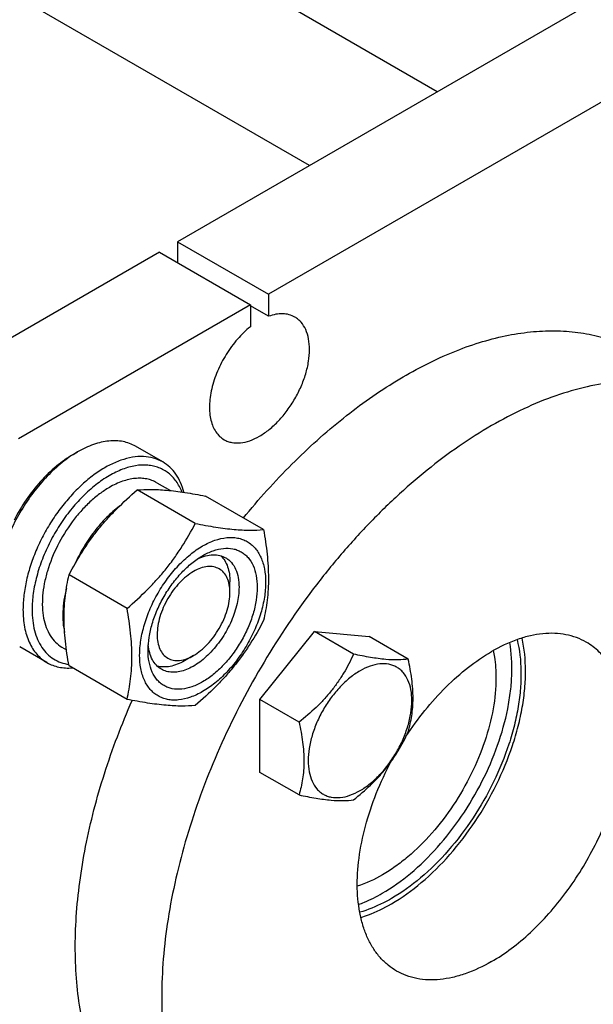
# Model space of a CAD drawing. Units: millimetres. Extents: x 0 to 2937, y -2 to 2077.
# Drawn here: x 2651 to 2740, y 1417 to 1570 of the extents above; entities that cross this region are included whole.
import ezdxf

# ---------------------------------------------------------------- set-up
doc = ezdxf.new("R2010")
doc.units = ezdxf.units.MM
doc.header["$LTSCALE"] = 161.538462
doc.layers.get('0').update_dxf_attribs({"linetype": 'CONTINUOUS'})

msp = doc.modelspace()

# ---------------------------------------------------------------- linework, layer by layer
at = {"color": 7, "linetype": 'Continuous'}
for p, q in [((2716.101, 1558.938), (2509.794, 1678.047)), ((2696.237, 1547.47), (2496.514, 1662.777)), ((2800.182, 1607.482), (2675.732, 1535.631)), ((2814.324, 1599.317), (2689.874, 1527.467)), ((2675.732, 1535.631), (2675.732, 1532.365)), ((2675.732, 1535.631), (2689.874, 1527.467)), ((2672.903, 1533.998), (2636.841, 1513.178)), ((2672.903, 1533.998), (2687.046, 1525.834)), ((2689.874, 1527.467), (2689.874, 1524.051)), ((2687.046, 1525.834), (2650.983, 1505.013)), ((2687.046, 1525.834), (2687.046, 1522.418)), ((2689.874, 1524.051), (2687.046, 1525.684)), ((2659.468, 1502.563), (2660.175, 1502.972)), ((2673.418, 1501.414), (2669.175, 1503.863)), ((2672.5, 1498.191), (2674.619, 1496.968)), ((2678.477, 1491.851), (2669.452, 1497.062)), ((2689.083, 1490.904), (2680.058, 1496.114)), ((2667.87, 1478.656), (2658.845, 1483.867)), ((2683.864, 1481.131), (2683.864, 1482.763)), ((2688.537, 1464.493), (2697.022, 1475.049)), ((2697.022, 1475.049), (2705.508, 1474.291)), ((2703.091, 1471.545), (2697.022, 1475.049)), ((2711.576, 1470.788), (2705.508, 1474.291)), ((2655.418, 1470.237), (2651.176, 1472.686)), ((2657.751, 1472.643), (2658.445, 1472.242)), ((2678.207, 1471.333), (2676.793, 1470.516)), ((2667.87, 1464.514), (2658.845, 1469.725)), ((2694.605, 1460.99), (2688.537, 1464.493)), ((2688.537, 1453.179), (2688.537, 1464.493)), ((2694.605, 1449.676), (2688.537, 1453.179))]:
    msp.add_line(p, q, dxfattribs=at)
for points, knots in [([(2682.96, 1504.876), (2683.14, 1504.772), (2683.523, 1504.593), (2684.364, 1504.36), (2685.542, 1504.329), (2687.017, 1504.686), (2688.535, 1505.408), (2690.044, 1506.466), (2691.491, 1507.82), (2692.825, 1509.42), (2693.995, 1511.207), (2694.957, 1513.114), (2695.676, 1515.069), (2696.125, 1516.999), (2696.287, 1518.835), (2696.153, 1520.511), (2695.725, 1521.967), (2695.109, 1522.971), (2694.487, 1523.583), (2694.14, 1523.825), (2693.96, 1523.929)], [0, 0, 0, 0, 0.0225455, 0.0455161, 0.0940834, 0.1480807, 0.2084409, 0.2750064, 0.3468299, 0.4224311, 0.5000001, 0.577569, 0.6531702, 0.7249937, 0.7915592, 0.8519194, 0.9059166, 0.9544839, 0.9774545, 1, 1, 1, 1]), ([(2693.96, 1523.929), (2693.682, 1524.089), (2693.069, 1524.342), (2692.056, 1524.481), (2690.968, 1524.388), (2690.241, 1524.185), (2689.874, 1524.051)], [0, 0, 0, 0, 0.2280837, 0.4659984, 0.7216413, 1, 1, 1, 1]), ([(2687.046, 1522.418), (2686.321, 1521.845), (2684.947, 1520.509), (2683.225, 1518.168), (2681.868, 1515.563), (2681.105, 1513.28), (2680.769, 1511.479), (2680.662, 1510.207), (2680.698, 1509.011), (2680.875, 1507.911), (2681.193, 1506.926), (2681.649, 1506.075), (2682.235, 1505.377), (2682.71, 1505.02), (2682.96, 1504.876)], [0, 0, 0, 0, 0.1370271, 0.2825016, 0.429545, 0.5710408, 0.6377657, 0.7009064, 0.7600285, 0.8149312, 0.8657121, 0.9128345, 0.9571748, 1, 1, 1, 1]), ([(2685.961, 1492.706), (2688.334, 1495.617), (2693.248, 1501.086), (2701.214, 1508.264), (2709.439, 1514.086), (2716.495, 1517.764), (2722.076, 1519.845), (2726.101, 1520.951), (2730.031, 1521.628), (2733.84, 1521.87), (2737.504, 1521.674), (2740.998, 1521.04), (2744.296, 1519.97), (2746.355, 1518.968), (2747.337, 1518.401)], [0, 0, 0, 0, 0.1570108, 0.3068287, 0.4474025, 0.5773222, 0.6381365, 0.6961856, 0.7515935, 0.8045768, 0.8554512, 0.9046314, 0.9526226, 1, 1, 1, 1]), ([(2760.772, 1510.645), (2759.583, 1511.331), (2757.059, 1512.513), (2752.976, 1513.642), (2748.623, 1514.127), (2744.046, 1513.968), (2739.29, 1513.17), (2734.4, 1511.745), (2729.421, 1509.707), (2724.398, 1507.077), (2719.379, 1503.881), (2714.41, 1500.15), (2709.539, 1495.918), (2704.812, 1491.227), (2700.274, 1486.121), (2694.503, 1478.788), (2688.042, 1468.919), (2682.726, 1458.389), (2679.261, 1449.724), (2677.108, 1443.241), (2675.409, 1436.802), (2674.18, 1430.468), (2673.433, 1424.299), (2673.175, 1418.354), (2673.409, 1412.69), (2674.134, 1407.358), (2675.345, 1402.411), (2677.032, 1397.893), (2679.182, 1393.85), (2681.779, 1390.323), (2684.799, 1387.351), (2687.084, 1385.757), (2688.273, 1385.07)], [0, 0, 0, 0, 0.0225269, 0.0454785, 0.0692411, 0.0941342, 0.1203958, 0.1481804, 0.177565, 0.2085578, 0.2411086, 0.2751183, 0.3104471, 0.3469222, 0.3843448, 0.4224951, 0.5, 0.5775049, 0.6156552, 0.6530777, 0.6895529, 0.7248817, 0.7588913, 0.7914422, 0.822435, 0.8518195, 0.8796042, 0.9058658, 0.9307589, 0.9545215, 0.9774731, 1, 1, 1, 1]), ([(2669.175, 1503.863), (2668.88, 1504.034), (2668.254, 1504.327), (2667.24, 1504.607), (2666.159, 1504.728), (2665.023, 1504.688), (2663.842, 1504.49), (2662.179, 1504.005), (2660.966, 1503.428), (2660.175, 1502.972)], [0, 0, 0, 0, 0.1080474, 0.2181317, 0.3321061, 0.4515026, 0.577463, 0.7107287, 1, 1, 1, 1]), ([(2660.175, 1502.972), (2659.336, 1502.487), (2657.675, 1501.331), (2655.381, 1499.215), (2653.255, 1496.717), (2651.37, 1493.923), (2649.794, 1490.933), (2648.581, 1487.849), (2647.772, 1484.78), (2647.513, 1482.733), (2647.467, 1481.741)], [0, 0, 0, 0, 0.1135114, 0.2357638, 0.3644359, 0.496681, 0.6293838, 0.7593962, 0.8837688, 1, 1, 1, 1]), ([(2659.468, 1502.563), (2658.556, 1502.037), (2656.759, 1500.752), (2654.32, 1498.372), (2652.115, 1495.552), (2650.865, 1493.462), (2650.303, 1492.373)], [0, 0, 0, 0, 0.2278411, 0.4749433, 0.7349093, 1, 1, 1, 1]), ([(2673.418, 1501.414), (2672.974, 1501.67), (2671.996, 1502.077), (2670.381, 1502.313), (2668.647, 1502.186), (2666.833, 1501.703), (2664.973, 1500.881), (2663.105, 1499.739), (2661.267, 1498.3), (2659.497, 1496.595), (2657.832, 1494.661), (2656.308, 1492.538), (2654.957, 1490.272), (2653.808, 1487.911), (2652.885, 1485.506), (2652.208, 1483.107), (2651.792, 1480.766), (2651.69, 1479.224), (2651.69, 1478.477)], [0, 0, 0, 0, 0.0428143, 0.0873961, 0.1351789, 0.1870881, 0.2435347, 0.3044922, 0.3695903, 0.4381985, 0.5094964, 0.5825325, 0.6562759, 0.7296648, 0.801653, 0.8712569, 0.9376062, 1, 1, 1, 1]), ([(2676.399, 1496.744), (2676.168, 1497.331), (2675.733, 1498.164), (2674.959, 1499.108), (2674.314, 1499.699), (2673.597, 1500.181), (2672.815, 1500.549), (2671.975, 1500.8), (2670.763, 1500.981), (2669.116, 1500.89), (2667.081, 1500.312), (2664.998, 1499.293), (2662.924, 1497.862), (2660.917, 1496.064), (2659.036, 1493.95), (2657.336, 1491.583), (2655.867, 1489.034), (2654.673, 1486.377), (2653.788, 1483.691), (2653.24, 1481.056), (2653.105, 1479.316), (2653.105, 1478.477)], [0, 0, 0, 0, 0.0492995, 0.0725469, 0.0951682, 0.1174739, 0.1397973, 0.1624702, 0.1857996, 0.2353338, 0.2899484, 0.3501928, 0.4158877, 0.4863121, 0.5603618, 0.6366782, 0.7137568, 0.7900463, 0.8640441, 0.9343949, 1, 1, 1, 1]), ([(2676.721, 1496.696), (2676.583, 1497.216), (2676.244, 1498.203), (2675.506, 1499.531), (2674.568, 1500.625), (2673.814, 1501.185), (2673.418, 1501.414)], [0, 0, 0, 0, 0.2732283, 0.527568, 0.7676479, 1, 1, 1, 1]), ([(2672.5, 1498.191), (2672.258, 1498.331), (2671.745, 1498.571), (2670.914, 1498.801), (2670.029, 1498.9), (2668.754, 1498.855), (2667.059, 1498.447), (2665.773, 1497.834), (2665.125, 1497.46)], [0, 0, 0, 0, 0.1080964, 0.2182306, 0.3322565, 0.4517067, 0.7105998, 1, 1, 1, 1]), ([(2665.125, 1497.46), (2664.595, 1497.154), (2663.543, 1496.451), (2662.052, 1495.196), (2660.627, 1493.733), (2658.843, 1491.531), (2656.969, 1488.481), (2655.639, 1485.192), (2654.982, 1482.543), (2654.714, 1480.648), (2654.668, 1478.855), (2654.847, 1477.198), (2655.248, 1475.712), (2655.868, 1474.43), (2656.698, 1473.381), (2657.387, 1472.853), (2657.751, 1472.643)], [0, 0, 0, 0, 0.0624103, 0.1287773, 0.1984, 0.2704077, 0.4174468, 0.5616792, 0.6303066, 0.695423, 0.7563976, 0.81286, 0.8647836, 0.9125797, 0.9571739, 1, 1, 1, 1]), ([(2658.845, 1483.867), (2659.486, 1485.094), (2660.521, 1486.91), (2662.085, 1489.228), (2663.371, 1490.923), (2664.763, 1492.557), (2666.749, 1494.651), (2668.352, 1496.118), (2669.452, 1497.062)], [0, 0, 0, 0, 0.2436825, 0.3673122, 0.4921453, 0.6180596, 0.7448399, 1, 1, 1, 1]), ([(2669.452, 1497.062), (2670.14, 1497.124), (2671.656, 1497.185), (2674.136, 1497.05), (2676.983, 1496.679), (2678.997, 1496.319), (2680.058, 1496.114)], [0, 0, 0, 0, 0.1941887, 0.4252931, 0.6965289, 1, 1, 1, 1]), ([(2666.711, 1494.56), (2665.992, 1494.016), (2664.596, 1492.778), (2662.726, 1490.627), (2661.077, 1488.197), (2660.162, 1486.442), (2659.757, 1485.54)], [0, 0, 0, 0, 0.2354163, 0.4847959, 0.7419439, 1, 1, 1, 1]), ([(2667.87, 1478.656), (2668.971, 1479.6), (2670.573, 1481.067), (2672.559, 1483.161), (2673.951, 1484.794), (2675.237, 1486.49), (2676.801, 1488.808), (2677.836, 1490.624), (2678.477, 1491.851)], [0, 0, 0, 0, 0.2551601, 0.3819404, 0.5078547, 0.6326878, 0.7563175, 1, 1, 1, 1]), ([(2678.477, 1491.851), (2679.538, 1491.646), (2681.553, 1491.286), (2684.4, 1490.915), (2686.879, 1490.78), (2688.395, 1490.841), (2689.083, 1490.904)], [0, 0, 0, 0, 0.3034711, 0.5747069, 0.8058113, 1, 1, 1, 1]), ([(2689.083, 1490.904), (2689.313, 1489.633), (2689.693, 1487.139), (2689.884, 1484.034), (2689.815, 1481.655), (2689.614, 1479.435), (2689.324, 1477.813), (2689.083, 1476.761)], [0, 0, 0, 0, 0.2719985, 0.530655, 0.6538409, 0.7728501, 1, 1, 1, 1]), ([(2679.621, 1488.357), (2680.229, 1488.708), (2681.437, 1489.283), (2683.028, 1489.666), (2684.225, 1489.708), (2685.057, 1489.615), (2685.837, 1489.399), (2686.557, 1489.062), (2687.21, 1488.607), (2687.993, 1487.836), (2688.768, 1486.572), (2689.308, 1484.739), (2689.476, 1482.629), (2689.273, 1480.318), (2688.707, 1477.887), (2687.802, 1475.425), (2686.59, 1473.025), (2685.117, 1470.775), (2683.438, 1468.76), (2681.616, 1467.055), (2680.292, 1466.127), (2679.621, 1465.74)], [0, 0, 0, 0, 0.060352, 0.1143419, 0.1392522, 0.1630313, 0.1859988, 0.2085414, 0.2310841, 0.2540518, 0.3026131, 0.3566038, 0.4169567, 0.483514, 0.5553286, 0.6309202, 0.7084793, 0.7860382, 0.8616295, 0.9334435, 1, 1, 1, 1]), ([(2679.621, 1465.74), (2679.013, 1465.389), (2677.805, 1464.813), (2676.214, 1464.43), (2675.017, 1464.388), (2674.185, 1464.481), (2673.405, 1464.697), (2672.685, 1465.034), (2672.033, 1465.489), (2671.249, 1466.26), (2670.474, 1467.524), (2669.934, 1469.358), (2669.766, 1471.467), (2669.97, 1473.779), (2670.535, 1476.21), (2671.44, 1478.671), (2672.652, 1481.072), (2674.125, 1483.322), (2675.804, 1485.337), (2677.626, 1487.041), (2678.951, 1487.97), (2679.621, 1488.357)], [0, 0, 0, 0, 0.060352, 0.1143419, 0.1392522, 0.1630313, 0.1859988, 0.2085414, 0.2310841, 0.2540518, 0.3026131, 0.3566038, 0.4169567, 0.483514, 0.5553286, 0.6309202, 0.7084793, 0.7860382, 0.8616295, 0.9334435, 1, 1, 1, 1]), ([(2679.621, 1486.846), (2680.148, 1487.15), (2681.195, 1487.649), (2682.804, 1488.038), (2684.089, 1488.004), (2685.007, 1487.75), (2685.631, 1487.457), (2686.196, 1487.063), (2686.875, 1486.395), (2687.547, 1485.3), (2688.014, 1483.712), (2688.106, 1482.555), (2688.106, 1481.947)], [0, 0, 0, 0, 0.1447897, 0.2743161, 0.390817, 0.4459178, 0.499999, 0.5540803, 0.6091811, 0.7256826, 0.8552095, 1, 1, 1, 1]), ([(2671.136, 1472.149), (2671.136, 1472.82), (2671.259, 1474.216), (2671.749, 1476.321), (2672.533, 1478.454), (2673.583, 1480.534), (2674.859, 1482.483), (2676.314, 1484.229), (2677.893, 1485.706), (2679.04, 1486.511), (2679.621, 1486.846)], [0, 0, 0, 0, 0.1141546, 0.2373263, 0.3669761, 0.5000004, 0.6330246, 0.7626743, 0.8858456, 1, 1, 1, 1]), ([(2678.882, 1486.382), (2679.267, 1486.562), (2680.03, 1486.848), (2681.187, 1487.035), (2682.267, 1486.945), (2682.918, 1486.692), (2683.207, 1486.525)], [0, 0, 0, 0, 0.2840307, 0.5413195, 0.7768657, 1, 1, 1, 1]), ([(2682.45, 1486.846), (2682.683, 1486.621), (2683.105, 1486.085), (2683.546, 1485.116), (2683.811, 1483.987), (2683.864, 1483.183), (2683.864, 1482.763)], [0, 0, 0, 0, 0.2193983, 0.4563277, 0.7159021, 1, 1, 1, 1]), ([(2683.207, 1486.525), (2683.371, 1486.43), (2683.686, 1486.21), (2684.252, 1485.654), (2684.812, 1484.741), (2685.201, 1483.418), (2685.278, 1482.454), (2685.278, 1481.947)], [0, 0, 0, 0, 0.1081623, 0.2183638, 0.451366, 0.7104193, 1, 1, 1, 1]), ([(2683.864, 1481.131), (2683.864, 1481.536), (2683.803, 1482.307), (2683.49, 1483.366), (2682.964, 1484.226), (2682.234, 1484.84), (2681.337, 1485.165), (2680.33, 1485.191), (2679.256, 1484.932), (2678.152, 1484.406), (2677.055, 1483.637), (2676.002, 1482.652), (2675.032, 1481.488), (2674.182, 1480.189), (2673.482, 1478.802), (2672.958, 1477.38), (2672.632, 1475.976), (2672.55, 1475.046), (2672.55, 1474.599)], [0, 0, 0, 0, 0.0603813, 0.1143959, 0.1629789, 0.2083516, 0.2537242, 0.3023065, 0.3563204, 0.4166993, 0.4832854, 0.5551313, 0.6307562, 0.7083496, 0.7859432, 0.8615685, 0.933415, 1, 1, 1, 1]), ([(2658.845, 1469.725), (2658.615, 1470.995), (2658.235, 1473.489), (2658.044, 1476.594), (2658.114, 1478.973), (2658.314, 1481.193), (2658.605, 1482.815), (2658.845, 1483.867)], [0, 0, 0, 0, 0.2719985, 0.530655, 0.6538409, 0.7728501, 1, 1, 1, 1]), ([(2658.438, 1481.775), (2658.283, 1481.164), (2658.036, 1479.958), (2657.858, 1478.177), (2657.884, 1476.501), (2658.044, 1475.432), (2658.162, 1474.928)], [0, 0, 0, 0, 0.2738587, 0.5329935, 0.7753759, 1, 1, 1, 1]), ([(2688.106, 1481.947), (2688.106, 1481.276), (2687.984, 1479.881), (2687.494, 1477.775), (2686.709, 1475.642), (2685.659, 1473.562), (2684.383, 1471.613), (2682.928, 1469.867), (2681.349, 1468.39), (2679.703, 1467.235), (2678.047, 1466.448), (2676.438, 1466.059), (2675.153, 1466.093), (2674.236, 1466.347), (2673.611, 1466.639), (2673.046, 1467.033), (2672.368, 1467.701), (2671.696, 1468.796), (2671.228, 1470.384), (2671.136, 1471.541), (2671.136, 1472.149)], [0, 0, 0, 0, 0.0665658, 0.1383896, 0.2139909, 0.29156, 0.3691289, 0.4447299, 0.5165532, 0.5831184, 0.6434784, 0.6974754, 0.7460425, 0.769013, 0.7915585, 0.8141041, 0.8370747, 0.8856421, 0.9396395, 1, 1, 1, 1]), ([(2685.278, 1481.947), (2685.278, 1481.092), (2685.039, 1479.295), (2684.146, 1476.656), (2682.771, 1474.114), (2681.29, 1472.218), (2679.958, 1470.934), (2678.937, 1470.135), (2677.899, 1469.5), (2676.866, 1469.043), (2675.857, 1468.776), (2674.894, 1468.705), (2673.997, 1468.836), (2673.454, 1469.062), (2673.207, 1469.204)], [0, 0, 0, 0, 0.1286234, 0.2701539, 0.4172446, 0.5615272, 0.6301783, 0.6953172, 0.7563129, 0.8127948, 0.8647365, 0.9125492, 0.9571589, 1, 1, 1, 1]), ([(2678.207, 1471.333), (2678.594, 1471.556), (2679.359, 1472.092), (2680.412, 1473.077), (2681.382, 1474.241), (2682.232, 1475.541), (2682.932, 1476.927), (2683.455, 1478.349), (2683.782, 1479.753), (2683.864, 1480.683), (2683.864, 1481.131)], [0, 0, 0, 0, 0.1141551, 0.237327, 0.3669771, 0.5000016, 0.6330261, 0.7626762, 0.8858482, 1, 1, 1, 1]), ([(2651.69, 1478.477), (2651.69, 1477.565), (2651.797, 1476.225), (2652.209, 1474.542), (2652.628, 1473.42), (2653.161, 1472.417), (2653.806, 1471.541), (2654.556, 1470.803), (2655.123, 1470.407), (2655.418, 1470.237)], [0, 0, 0, 0, 0.2892717, 0.4225376, 0.548498, 0.6678944, 0.7818687, 0.8919529, 1, 1, 1, 1]), ([(2653.105, 1478.477), (2653.105, 1477.908), (2653.163, 1476.808), (2653.446, 1475.237), (2653.918, 1473.825), (2654.575, 1472.596), (2655.408, 1471.571), (2656.407, 1470.772), (2657.551, 1470.216), (2658.379, 1470.019), (2658.802, 1469.961)], [0, 0, 0, 0, 0.1517887, 0.2932873, 0.4248092, 0.5474609, 0.6632324, 0.7749564, 0.8860431, 1, 1, 1, 1]), ([(2667.87, 1464.514), (2668.111, 1465.565), (2668.401, 1467.187), (2668.602, 1469.408), (2668.671, 1471.787), (2668.48, 1474.892), (2668.1, 1477.385), (2667.87, 1478.656)], [0, 0, 0, 0, 0.2271499, 0.3461591, 0.469345, 0.7280015, 1, 1, 1, 1]), ([(2689.083, 1476.761), (2688.443, 1475.534), (2687.408, 1473.718), (2685.843, 1471.4), (2684.557, 1469.705), (2683.166, 1468.071), (2681.18, 1465.977), (2679.577, 1464.51), (2678.477, 1463.567)], [0, 0, 0, 0, 0.2436825, 0.3673122, 0.4921453, 0.6180596, 0.7448399, 1, 1, 1, 1]), ([(2672.55, 1474.599), (2672.55, 1474.193), (2672.611, 1473.422), (2672.924, 1472.363), (2673.45, 1471.503), (2674.18, 1470.889), (2675.077, 1470.564), (2676.084, 1470.538), (2677.158, 1470.797), (2677.856, 1471.13), (2678.207, 1471.333)], [0, 0, 0, 0, 0.144903, 0.2745271, 0.3911162, 0.5000016, 0.608887, 0.7254761, 0.8551005, 1, 1, 1, 1]), ([(2708.966, 1432.752), (2710.613, 1433.703), (2713.851, 1436.037), (2718.223, 1440.376), (2722.144, 1445.519), (2725.421, 1451.213), (2727.507, 1456.246), (2728.71, 1460.31), (2729.354, 1463.282), (2729.742, 1466.174), (2729.907, 1469.767), (2729.656, 1472.404), (2729.276, 1474.056)], [0, 0, 0, 0, 0.1175242, 0.2452309, 0.3795147, 0.5160357, 0.6502213, 0.7151046, 0.7778305, 0.83798, 0.8952167, 1, 1, 1, 1]), ([(2728.509, 1473.802), (2728.905, 1472.212), (2729.186, 1469.663), (2729.066, 1466.184), (2728.717, 1463.376), (2728.115, 1460.485), (2726.973, 1456.524), (2724.968, 1451.612), (2721.796, 1446.048), (2717.987, 1441.019), (2713.73, 1436.776), (2710.572, 1434.496), (2708.966, 1433.569)], [0, 0, 0, 0, 0.1040905, 0.1610599, 0.2210086, 0.2836047, 0.3484284, 0.4826831, 0.6194677, 0.7541171, 0.882192, 1, 1, 1, 1]), ([(2739.272, 1473.406), (2738.788, 1473.685), (2737.761, 1474.166), (2736.1, 1474.625), (2734.329, 1474.823), (2732.467, 1474.758), (2730.531, 1474.433), (2727.805, 1473.638), (2725.817, 1472.692), (2724.522, 1471.944)], [0, 0, 0, 0, 0.1080479, 0.2181326, 0.3321073, 0.4515039, 0.5774642, 0.7107297, 1, 1, 1, 1]), ([(2724.522, 1423.771), (2725.582, 1424.383), (2727.688, 1425.79), (2730.669, 1428.299), (2733.52, 1431.225), (2736.177, 1434.506), (2738.586, 1438.072), (2740.695, 1441.847), (2742.459, 1445.75), (2743.84, 1449.698), (2744.81, 1453.607), (2745.346, 1457.395), (2745.437, 1460.983), (2745.08, 1464.296), (2744.277, 1467.267), (2743.038, 1469.832), (2741.637, 1471.602), (2740.337, 1472.728), (2739.634, 1473.196), (2739.272, 1473.406)], [0, 0, 0, 0, 0.0623878, 0.1287309, 0.1983285, 0.2703103, 0.3436929, 0.4174301, 0.49046, 0.5617521, 0.6303548, 0.6954476, 0.7564002, 0.8128423, 0.8647472, 0.912526, 0.9571042, 0.9786663, 1, 1, 1, 1]), ([(2673.207, 1469.204), (2672.918, 1469.371), (2672.373, 1469.808), (2671.755, 1470.699), (2671.339, 1471.794), (2671.205, 1472.598), (2671.168, 1473.021)], [0, 0, 0, 0, 0.2231343, 0.4586804, 0.7159692, 1, 1, 1, 1]), ([(2707.552, 1434.385), (2709.1, 1435.279), (2712.149, 1437.464), (2716.281, 1441.518), (2720.008, 1446.322), (2723.156, 1451.651), (2725.579, 1457.259), (2726.925, 1462.033), (2727.526, 1465.767), (2727.79, 1469.209), (2727.649, 1471.75), (2727.363, 1473.359)], [0, 0, 0, 0, 0.1167782, 0.2435075, 0.3768148, 0.5126257, 0.6466182, 0.7746492, 0.8353396, 0.893303, 1, 1, 1, 1]), ([(2711.219, 1458.729), (2712.136, 1460.136), (2714.082, 1462.82), (2717.332, 1466.443), (2720.792, 1469.523), (2723.271, 1471.222), (2724.522, 1471.944)], [0, 0, 0, 0, 0.2665303, 0.5249964, 0.7707437, 1, 1, 1, 1]), ([(2724.797, 1472.098), (2724.87, 1471.767), (2725.132, 1470.369), (2725.229, 1468.943), (2725.229, 1467.861)], [0, 0, 0, 0, 0.238811, 1, 1, 1, 1]), ([(2676.793, 1470.516), (2676.43, 1470.306), (2675.706, 1469.95), (2674.597, 1469.615), (2673.537, 1469.513), (2672.862, 1469.61), (2672.55, 1469.699)], [0, 0, 0, 0, 0.284098, 0.5436724, 0.7806018, 1, 1, 1, 1]), ([(2703.091, 1471.545), (2702.626, 1470.544), (2701.855, 1469.061), (2700.641, 1467.181), (2699.618, 1465.813), (2698.489, 1464.506), (2696.856, 1462.85), (2695.523, 1461.713), (2694.605, 1460.99)], [0, 0, 0, 0, 0.2421106, 0.3654636, 0.4903548, 0.6165925, 0.7438504, 1, 1, 1, 1]), ([(2711.576, 1470.788), (2711.065, 1470.709), (2709.901, 1470.616), (2707.946, 1470.709), (2705.63, 1471.034), (2703.971, 1471.359), (2703.091, 1471.545)], [0, 0, 0, 0, 0.181118, 0.4078888, 0.684597, 1, 1, 1, 1]), ([(2711.576, 1459.474), (2711.813, 1460.286), (2712.102, 1461.554), (2712.301, 1463.307), (2712.37, 1465.22), (2712.176, 1467.738), (2711.801, 1469.756), (2711.576, 1470.788)], [0, 0, 0, 0, 0.2219712, 0.3395887, 0.4624044, 0.7232306, 1, 1, 1, 1]), ([(2655.418, 1470.237), (2655.702, 1470.073), (2656.303, 1469.789), (2657.617, 1469.412), (2658.67, 1469.364), (2659.37, 1469.419)], [0, 0, 0, 0, 0.2403432, 0.4848805, 1, 1, 1, 1]), ([(2704.093, 1468.961), (2703.542, 1468.642), (2702.452, 1467.878), (2700.952, 1466.475), (2699.57, 1464.816), (2698.357, 1462.965), (2697.36, 1460.989), (2696.614, 1458.962), (2696.149, 1456.962), (2695.982, 1455.059), (2696.12, 1453.323), (2696.564, 1451.814), (2697.202, 1450.773), (2697.847, 1450.139), (2698.384, 1449.764), (2698.977, 1449.486), (2699.849, 1449.245), (2701.069, 1449.213), (2702.598, 1449.582), (2703.593, 1450.056), (2704.093, 1450.345)], [0, 0, 0, 0, 0.0665651, 0.1383883, 0.2139893, 0.2915582, 0.3691273, 0.4447286, 0.5165525, 0.5831183, 0.643479, 0.6974766, 0.7460442, 0.7690148, 0.7915604, 0.8141059, 0.8370764, 0.8856434, 0.9396402, 1, 1, 1, 1]), ([(2704.093, 1450.345), (2704.645, 1450.663), (2705.735, 1451.427), (2707.235, 1452.83), (2708.617, 1454.489), (2709.83, 1456.341), (2710.827, 1458.317), (2711.572, 1460.343), (2712.038, 1462.344), (2712.205, 1464.246), (2712.067, 1465.983), (2711.623, 1467.492), (2710.984, 1468.533), (2710.34, 1469.167), (2709.803, 1469.542), (2709.21, 1469.819), (2708.338, 1470.06), (2707.118, 1470.093), (2705.589, 1469.723), (2704.594, 1469.25), (2704.093, 1468.961)], [0, 0, 0, 0, 0.0665651, 0.1383883, 0.2139893, 0.2915582, 0.3691273, 0.4447286, 0.5165525, 0.5831183, 0.643479, 0.6974766, 0.7460442, 0.7690148, 0.7915604, 0.8141059, 0.8370764, 0.8856434, 0.9396402, 1, 1, 1, 1]), ([(2725.229, 1467.861), (2725.229, 1466.258), (2724.892, 1462.909), (2723.572, 1457.886), (2721.477, 1452.851), (2718.709, 1448.048), (2715.402, 1443.711), (2712.269, 1440.599), (2709.623, 1438.537), (2707.069, 1436.881), (2705.036, 1435.933), (2703.667, 1435.499)], [0, 0, 0, 0, 0.1173934, 0.244927, 0.3790387, 0.515438, 0.6495988, 0.7772253, 0.8374803, 0.8948565, 1, 1, 1, 1]), ([(2674.838, 1392.827), (2673.793, 1393.43), (2671.776, 1394.807), (2669.06, 1397.322), (2666.663, 1400.274), (2664.605, 1403.636), (2662.897, 1407.382), (2661.552, 1411.484), (2660.577, 1415.91), (2659.978, 1420.628), (2659.76, 1425.603), (2659.922, 1430.8), (2660.464, 1436.18), (2661.705, 1443.651), (2664.197, 1453.183), (2667.034, 1460.642), (2668.667, 1464.363)], [0, 0, 0, 0, 0.046567, 0.0938166, 0.1423831, 0.1928137, 0.245546, 0.300899, 0.3590765, 0.4201759, 0.4842004, 0.5510715, 0.6206405, 0.6926997, 0.8431558, 1, 1, 1, 1]), ([(2678.477, 1463.567), (2677.788, 1463.504), (2676.272, 1463.443), (2673.793, 1463.578), (2670.946, 1463.949), (2668.931, 1464.309), (2667.87, 1464.514)], [0, 0, 0, 0, 0.1941887, 0.4252931, 0.6965289, 1, 1, 1, 1]), ([(2694.605, 1460.99), (2694.831, 1459.959), (2695.205, 1457.941), (2695.399, 1455.422), (2695.33, 1453.51), (2695.131, 1451.756), (2694.843, 1450.488), (2694.605, 1449.676)], [0, 0, 0, 0, 0.2767694, 0.5375956, 0.6604113, 0.7780288, 1, 1, 1, 1]), ([(2703.091, 1448.918), (2704.008, 1449.641), (2705.341, 1450.778), (2706.974, 1452.434), (2708.103, 1453.741), (2709.127, 1455.11), (2710.34, 1456.99), (2711.111, 1458.472), (2711.576, 1459.474)], [0, 0, 0, 0, 0.2561496, 0.3834075, 0.5096452, 0.6345364, 0.7578894, 1, 1, 1, 1]), ([(2709.772, 1422.31), (2709.306, 1422.579), (2708.409, 1423.201), (2707.217, 1424.353), (2706.183, 1425.716), (2705.317, 1427.276), (2704.626, 1429.017), (2703.924, 1431.63), (2703.543, 1435.279), (2703.835, 1439.966), (2704.849, 1444.925), (2706.549, 1449.982), (2708.088, 1453.281), (2708.957, 1454.907)], [0, 0, 0, 0, 0.045482, 0.0917618, 0.1395698, 0.1895183, 0.2420737, 0.2975511, 0.4177001, 0.5500747, 0.6931016, 0.8441699, 1, 1, 1, 1]), ([(2694.605, 1449.676), (2695.486, 1449.49), (2697.144, 1449.164), (2699.46, 1448.84), (2701.416, 1448.746), (2702.58, 1448.839), (2703.091, 1448.918)], [0, 0, 0, 0, 0.315403, 0.5921112, 0.818882, 1, 1, 1, 1]), ([(2703.858, 1432.647), (2704.166, 1432.758), (2705.435, 1433.253), (2706.656, 1433.868), (2707.552, 1434.385)], [0, 0, 0, 0, 0.2407636, 1, 1, 1, 1]), ([(2708.966, 1433.569), (2708.558, 1433.333), (2706.985, 1432.479), (2705.315, 1431.796), (2704.047, 1431.433)], [0, 0, 0, 0, 0.2629397, 1, 1, 1, 1]), ([(2704.212, 1430.641), (2704.607, 1430.763), (2706.25, 1431.326), (2707.821, 1432.091), (2708.966, 1432.752)], [0, 0, 0, 0, 0.2383736, 1, 1, 1, 1]), ([(2724.522, 1423.771), (2723.227, 1423.023), (2721.239, 1422.077), (2718.513, 1421.282), (2716.578, 1420.957), (2714.716, 1420.893), (2712.945, 1421.09), (2711.283, 1421.55), (2710.256, 1422.03), (2709.772, 1422.31)], [0, 0, 0, 0, 0.2892703, 0.4225358, 0.5484961, 0.6678927, 0.7818674, 0.8919521, 1, 1, 1, 1])]:
    msp.add_open_spline(points, degree=3, knots=knots, dxfattribs=at)

doc.saveas('drawing.dxf')
